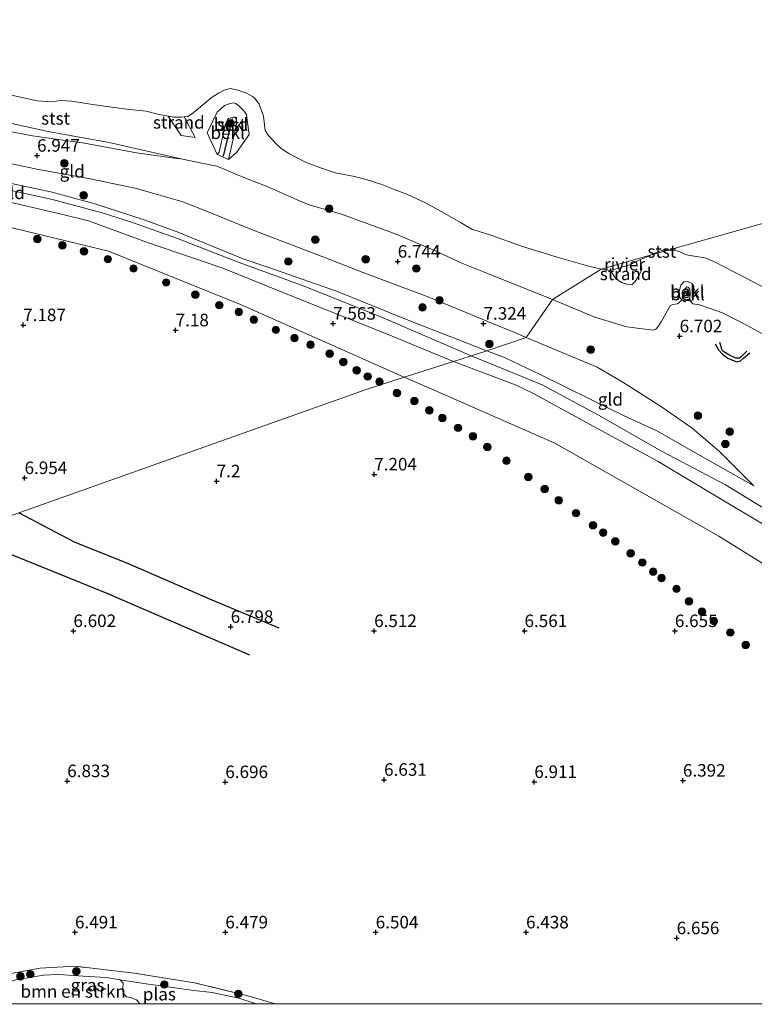
# Model space of a CAD drawing. Units: metres. Extents: x 209992 to 212295, y 456248 to 462299.
# Drawn here: x 210825 to 210972, y 456250 to 456446 of the extents above; entities that cross this region are included whole.
import ezdxf
from ezdxf.enums import TextEntityAlignment as Align

# ---------------------------------------------------------------- set-up
doc = ezdxf.new("R2010")
doc.units = ezdxf.units.M
doc.linetypes.add('IE-TERREINAFSCHEIDING', pattern=[10, 8, -2])
doc.linetypes.add('VW-6060_STREEP', pattern=[1.2, 0.6, -0.6])
doc.layers.get('0').update_dxf_attribs({"lineweight": 25})
for name, color, linetype, lineweight in [('B-ME-GR-BOMENSTRUIKEN-GV-B6', 93, 'Continuous', 18), ('B-ME-GR-BOOM-S-B1', 93, 'Continuous', 18), ('B-ME-GW-KRUINLIJN-L-B1', 93, 'Continuous', 18), ('B-ME-GW-TEENLIJN-L-B1', 93, 'Continuous', 18), ('B-ME-IE-GRASLAND-GV-B6', 93, 'Continuous', 18), ('B-ME-IE-GRONDWERKLIJN-GROND_INGERICHT-GV-B6', 253, 'Continuous', 18), ('B-ME-IE-GRONDWERKLIJN-GROND_NIETINGERICHT-GV-B6', 253, 'Continuous', 18), ('B-ME-IE-HULPGEOMETRIE-L-B1', 53, 'Continuous', 18), ('B-ME-IE-TERREINAFSCHEIDING-RASTERHEKWERK-L-B1', 8, 'IE-TERREINAFSCHEIDING', 18), ('B-ME-OB-BEKLEDING-GV-B6', 253, 'Continuous', 18), ('B-ME-OB-WATERLIJN-L-B1', 133, 'OB-WATERLIJN', 18), ('B-ME-OG-WATER-GV-B6', 153, 'Continuous', 18), ('B-ME-VW-MARKERING-BEBAKENING-S-B1', 255, 'VW-6060_STREEP', 18)]:
    doc.layers.add(name, color=color, linetype=linetype, lineweight=lineweight)
for name, color, linetype in [('B-ME-GW-GRONDWERKLIJN-L-B1', 10, 'Continuous'), ('B-ME-GW-HOOGTEPUNT-S-B1', 10, 'Continuous'), ('B-ME-OG-BREUK-L-B1', 10, 'Continuous'), ('B-ME-VV-KRIBBEN-L-B1', 10, 'Continuous')]:
    doc.layers.add(name, color=color, linetype=linetype)
doc.styles.add('NLCS-ISO', font='NLCS-ISO.TTF')
doc.linetypes.add('OB-WATERLIJN', pattern='A,10,[32,NLCS.SHX,S=2,R=0,X=0,Y=0],-12', length=22)

# ---------------------------------------------------------------- blocks, each defined once
blk = doc.blocks.new('hoogtepunt')
for p, q in [((-0.5, 0), (0.5, 0)), ((0, 0.5), (0, -0.5))]:
    blk.add_line(p, q)
blk = doc.blocks.new('boom')
h = blk.add_hatch(color=256)
edge = h.paths.add_edge_path()
edge.add_arc((0, 0), 0.75, 0, 360)
blk.add_circle((0, 0), 0.75)
blk = doc.blocks.new('dtb')
blk.add_circle((0, 0), 0.75)

msp = doc.modelspace()

# ---------------------------------------------------------------- linework, layer by layer
at = {"layer": 'B-ME-GR-BOMENSTRUIKEN-GV-B6'}
msp.add_polyline3d([(210849.183, 456250, 5.415), (210811.5005, 456250, 5.415), (210811.932, 456250.0703, 5.415), (210814.8508, 456250.3536, 5.415), (210816.3555, 456250.9102, 5.415), (210818.1108, 456252.0344, 5.415), (210821.0255, 456253.7007, 5.415), (210824.5367, 456254.7949, 5.415), (210830.0075, 456255.7079, 5.415), (210833.0347, 456255.894, 5.415), (210837.9191, 456255.5646, 5.415), (210842.5543, 456255.2505, 5.415), (210845.3159, 456254.8127, 5.415), (210845.8924, 456254.1488, 5.415), (210845.8592, 456253.1749, 5.415), (210845.8547, 456252.7573, 5.415), (210845.8813, 456252.3916, 5.415), (210846.1255, 456251.9572, 5.415), (210846.5542, 456251.4006, 5.415), (210847.37, 456251.2724, 5.415), (210848.5652, 456250.8367, 5.415), (210849.0875, 456250.212, 5.415), (210849.183, 456250, 5.415)], dxfattribs=at)
at = {"layer": 'B-ME-GW-GRONDWERKLIJN-L-B1'}
for points in [[(210964.0363, 456381.7287, 6.8906), (210964.7211, 456380.5019, 6.953), (210965.5071, 456379.6481, 6.953), (210966.5649, 456378.8143, 6.953), (210968.3133, 456378.1359, 6.953), (210969.0766, 456378.2999, 6.9738), (210969.6993, 456378.8277, 6.9738), (210970.9304, 456379.9075, 6.9114)], [(210877.0484, 456324.9889, 6.9204), (210863.6887, 456330.5737, 6.8052), (210846.9891, 456337.8137, 6.8436), (210836.2185, 456342.165, 6.9204), (210825.0749, 456347.9961, 6.8414)]]:
    msp.add_polyline3d(points, dxfattribs=at)
at = {"layer": 'B-ME-GW-KRUINLIJN-L-B1'}
for points in [[(210918.4592, 456380.3172, 8.0068), (210903.4469, 456386.1304, 7.9007), (210888.4965, 456392.2344, 7.8215), (210874.8014, 456397.0266, 7.7423), (210869.8394, 456398.6833, 7.9007), (210856.7018, 456404.0751, 7.8743), (210849.9275, 456406.5265, 7.9535), (210840.2735, 456409.6201, 7.9799), (210831.7308, 456411.9737, 7.9271), (210823.6348, 456413.7006, 8.0063), (210815.9769, 456415.3074, 7.9271), (210803.1041, 456418.5866, 7.9799), (210792.6162, 456421.0432, 7.8743), (210781.7441, 456423.6205, 7.8215), (210772.7184, 456425.4352, 7.9271), (210767.275, 456426.3031, 7.8215), (210762.2729, 456426.4753, 7.9007), (210754.503, 456426.3465, 7.8743), (210748.421, 456425.7913, 7.9007), (210737.0424, 456424.5318, 7.9487), (210736.2891, 456424.4339, 7.9342)], [(210866.9399, 456418.5067, 6.2254), (210868.6026, 456425.7638, 5.7208), (210868.4907, 456426.6025, 5.7024), (210868.2121, 456426.9203, 5.7024), (210867.8559, 456426.9657, 5.7024), (210866.964, 456426.6508, 5.7024), (210866.7624, 456426.3837, 5.7024), (210866.2796, 456425.4079, 5.7392), (210865.066, 456419.9371, 5.9968), (210864.6993, 456419.4816, 6.034)], [(210915.3308, 456379.3161, 8.074), (210897.807, 456386.895, 8.012), (210882.062, 456393.191, 7.8736), (210869.04, 456397.949, 8.0061), (210856.775, 456402.715, 7.9474), (210847.577, 456405.978, 8.1001), (210841.713, 456407.85, 8.0591), (210831.82, 456410.476, 8.057), (210815.086, 456414.167, 8.1158), (210801.638, 456416.505, 8.0429), (210788.056, 456419.421, 8.0368), (210773.572, 456422.896, 8.0221), (210763.286, 456424.393, 8.0671), (210753.623, 456424.345, 8.041), (210741.694, 456423.726, 8.1278), (210736.7198, 456422.807, 8.1913)], [(210931.6087, 456390.5266, 6.419), (210931.2205, 456390.6873, 6.412), (210919.7979, 456395.2883, 6.3032), (210913.4927, 456397.8248, 6.3792), (210908.0587, 456400.315, 6.2728), (210900.4125, 456403.5745, 6.288), (210889.4664, 456407.553, 6.2544), (210883.0364, 456409.4549, 6.2912), (210880.6444, 456410.4624, 6.328), (210874.6201, 456413.1127, 6.4016), (210869.9705, 456414.9106, 6.4016), (210866.077, 456416.5613, 6.5696), (210864.6403, 456417.143, 6.5696), (210861.9199, 456417.6977, 6.5216), (210857.4197, 456418.6302, 6.1915), (210856.6248, 456418.686, 6.1992), (210848.5539, 456419.7831, 6.4016), (210838.2118, 456421.7662, 6.4752), (210827.8379, 456423.2066, 6.4936), (210815.9958, 456425.4583, 6.4384)], [(210911.821, 456378.193, 7.9489), (210898.4662, 456383.698, 7.8832), (210880.7974, 456390.7497, 7.86), (210865.7853, 456396.8243, 7.9064), (210850.8064, 456401.9538, 7.9296), (210839.0144, 456406.2224, 7.9064), (210833.8854, 456407.5319, 7.976), (210823.0229, 456410.0164, 8.0224), (210809.4704, 456413.215, 8.0688), (210795.6212, 456416.1438, 7.9992), (210787.1985, 456418.0838, 7.9752), (210779.3438, 456419.8929, 7.9528), (210766.714, 456422.0722, 7.976), (210762.4813, 456422.5504, 8.0224), (210755.3391, 456422.8377, 7.9064), (210745.9693, 456422.2029, 7.976), (210742.8699, 456421.7301, 7.9992), (210737.4603, 456420.0268, 7.9415)], [(210931.6087, 456390.5266, 6.419), (210940.0489, 456387.0319, 6.57), (210946.3911, 456385.0921, 6.49), (210949.5086, 456384.698, 6.4057), (210951.5692, 456384.4375, 6.35), (210952.1896, 456384.6359, 6.35), (210952.653, 456385.1324, 6.31), (210953.3373, 456386.2425, 6.29), (210955.0253, 456389.273, 6.05), (210955.5039, 456389.5248, 6.07), (210956.5013, 456389.7148, 6.13), (210957.3975, 456390.4166, 6.1622), (210957.7882, 456391.3107, 6.1982), (210958.1056, 456392.7602, 5.899), (210958.3573, 456393.0785, 5.899), (210958.6536, 456393.0053, 5.8854), (210959.0051, 456392.6119, 5.967), (210959.0662, 456391.7895, 6.0894), (210958.9521, 456390.8315, 6.0894), (210959.034, 456390.2853, 6.1366), (210959.6039, 456389.664, 6.0919), (210960.9031, 456389.4753, 6.07), (210963.0317, 456388.7486, 6.03), (210965.5269, 456387.9021, 6.09), (210970.5793, 456385.3274, 6.17), (210979.3565, 456380.4227, 6.11)], [(211109.6223, 456250, 7.7102), (211107.462, 456253.744, 7.7959), (211102.575, 456259.786, 7.6054), (211095.49, 456266.828, 7.5344), (211086.174, 456275.68, 7.6012), (211070.695, 456289.92, 7.6252), (211065.012, 456295.557, 7.753), (211062.666, 456298.776, 7.8792), (211057.644, 456302.475, 8.059), (211046.046, 456309.213, 8.1109), (211030.658, 456316.595, 7.941), (211013.714, 456325.873, 7.896), (210998.059, 456334.652, 7.8659), (210981.126, 456344.375, 7.798), (210966.123, 456353.562, 7.8529), (210953.483, 456360.232, 7.8723), (210940.728, 456367.462, 7.8784), (210929.537, 456373.541, 7.9783), (210918.473, 456378.018, 8.068), (210915.3308, 456379.3161, 8.074)], [(210918.4592, 456380.3172, 8.0068), (210922.1126, 456378.9024, 8.0327), (210929.1382, 456375.6037, 7.9735), (210939.3312, 456370.538, 7.9471), (210945.8815, 456367.3245, 7.8895), (210952.3796, 456364.3426, 7.8319), (210959.5391, 456360.2751, 7.8319), (210971.7717, 456353.3721, 7.7743)], [(210987.3572, 456337.5303, 7.5326), (210965.454, 456350.5842, 7.651), (210952.69, 456358.2386, 7.7398), (210936.7351, 456366.8657, 7.9174), (210927.6694, 456371.8535, 7.9766), (210924.3045, 456373.4277, 8.0358), (210911.821, 456378.193, 7.9489)]]:
    msp.add_polyline3d(points, dxfattribs=at)
at = {"layer": 'B-ME-GW-TEENLIJN-L-B1'}
msp.add_line((210866.9399, 456418.5067, 6.2254), (210864.6993, 456419.4816, 6.034), dxfattribs=at)
for points in [[(210926.3219, 456383.0021, 7.3434), (210924.3157, 456383.8464, 7.3303), (210906.5544, 456391.1572, 7.2247), (210894.9736, 456395.4933, 7.2143), (210885.4268, 456399.1808, 7.2143), (210871.8295, 456404.3532, 7.2999), (210863.2164, 456407.9417, 7.2999), (210857.7945, 456410.0274, 7.1943), (210848.5963, 456412.717, 7.1679), (210839.3609, 456414.6146, 7.2471), (210829.0443, 456416.5062, 7.2207), (210816.1958, 456419.19, 7.3791), (210798.5643, 456423.0573, 7.2999), (210775.9714, 456427.736, 7.2735), (210770.988, 456428.5517, 7.2735), (210765.9244, 456428.8895, 7.2207), (210754.1036, 456428.8518, 7.2735), (210748.1959, 456429.0561, 7.1679), (210738.447, 456429.226, 6.947)], [(210901.999, 456375.049, 7.164), (210869.3491, 456389.5456, 7.2088), (210842.9921, 456400.1859, 7.1416), (210819.8696, 456405.7942, 7.2312), (210793.7892, 456413.1301, 7.3656), (210774.3385, 456417.6814, 7.4328), (210765.5489, 456419.3985, 7.4328), (210760.522, 456419.6802, 7.4328), (210739.175, 456416.93, 7.476)], [(210971.7717, 456353.3721, 7.7743), (210964.8052, 456360.2936, 7.7263), (210959.451, 456364.8937, 7.5415), (210953.3365, 456369.1399, 7.5679), (210945.5933, 456374.0383, 7.4623), (210940.4658, 456377.0497, 7.4359), (210926.3219, 456383.0021, 7.3434)], [(211042.4019, 456298.6298, 6.6886), (211028.2698, 456305.8217, 6.5926), (211007.1799, 456316.5765, 6.6566), (210990.603, 456327.1098, 6.7206), (210977.4603, 456335.4383, 6.7526), (210964.7668, 456343.3387, 6.8486), (210944.9407, 456354.5364, 7.0086), (210932.0536, 456361.9072, 7.0086), (210907.9848, 456372.4316, 7.133), (210901.999, 456375.049, 7.164)]]:
    msp.add_polyline3d(points, dxfattribs=at)
at = {"layer": 'B-ME-IE-GRASLAND-GV-B6'}
for points in [[(210818.9562, 456426.64, 5.8252), (210831.2715, 456424.0331, 6.0592), (210843.1137, 456421.864, 6.1957), (210857.4197, 456418.6302, 6.1915), (210856.6248, 456418.686, 6.1992), (210848.5539, 456419.7831, 6.4016), (210838.2118, 456421.7662, 6.4752), (210827.8379, 456423.2066, 6.4936), (210815.9958, 456425.4583, 6.4384)], [(210823.9028, 456256.1109, 5.9964), (210829.2835, 456257.1114, 6.0476), (210836.3106, 456257.5138, 6.0988), (210848.147, 456256.159, 6.2012), (210860.1642, 456254.2376, 6.0732), (210870.7998, 456251.604, 6.0476), (210876.2705, 456250, 6.068)], [(210876.2705, 456250, 6.068), (210872.467, 456250, 5.415), (210869.0139, 456251.1578, 5.415), (210863.6707, 456252.3066, 5.415), (210860.0496, 456252.6896, 5.415), (210850.0272, 456254.0657, 5.415), (210845.3159, 456254.8127, 5.415), (210842.5543, 456255.2505, 5.415), (210837.9191, 456255.5646, 5.415), (210833.0347, 456255.894, 5.415), (210830.0075, 456255.7079, 5.415), (210824.5367, 456254.7949, 5.415)]]:
    msp.add_polyline3d(points, dxfattribs=at)
at = {"layer": 'B-ME-IE-GRONDWERKLIJN-GROND_INGERICHT-GV-B6'}
for points in [[(210815.9958, 456425.4583, 6.4384), (210827.8379, 456423.2066, 6.4936), (210838.2118, 456421.7662, 6.4752), (210848.5539, 456419.7831, 6.4016), (210856.6248, 456418.686, 6.1992), (210857.4197, 456418.6302, 6.1915), (210861.9199, 456417.6977, 6.5216), (210864.6403, 456417.143, 6.5696), (210866.077, 456416.5613, 6.5696), (210869.9705, 456414.9106, 6.4016), (210874.6201, 456413.1127, 6.4016), (210880.6444, 456410.4624, 6.328), (210883.0364, 456409.4549, 6.2912), (210889.4664, 456407.553, 6.2544), (210900.4125, 456403.5745, 6.288), (210908.0587, 456400.315, 6.2728), (210913.4927, 456397.8248, 6.3792), (210919.7979, 456395.2883, 6.3032), (210931.2205, 456390.6873, 6.412), (210931.6087, 456390.5266, 6.419), (210926.3219, 456383.0021, 7.3434), (210924.3157, 456383.8464, 7.3303), (210906.5544, 456391.1572, 7.2247), (210894.9736, 456395.4933, 7.2143), (210885.4268, 456399.1808, 7.2143), (210871.8295, 456404.3532, 7.2999), (210863.2164, 456407.9417, 7.2999), (210857.7945, 456410.0274, 7.1943), (210848.5963, 456412.717, 7.1679), (210839.3609, 456414.6146, 7.2471), (210829.0443, 456416.5062, 7.2207), (210816.1958, 456419.19, 7.3791)], [(210739.175, 456416.93, 7.476), (210760.522, 456419.6802, 7.4328), (210765.5489, 456419.3985, 7.4328), (210774.3385, 456417.6814, 7.4328), (210793.7892, 456413.1301, 7.3656), (210819.8696, 456405.7942, 7.2312), (210842.9921, 456400.1859, 7.1416), (210869.3491, 456389.5456, 7.2088), (210901.999, 456375.049, 7.164), (210894.4095, 456372.6217, 7.0511), (210847.7649, 456356.0549, 7.0053), (210801.1202, 456339.4881, 6.5341), (210758.163, 456324.231, 6.296), (210764.499, 456354.986, 6.073), (210747.8128, 456401.5759, 7.1712), (210743.1757, 456414.5233, 7.4764), (210739.175, 456416.93, 7.476)], [(210816.1958, 456419.19, 7.3791), (210829.0443, 456416.5062, 7.2207), (210839.3609, 456414.6146, 7.2471), (210848.5963, 456412.717, 7.1679), (210857.7945, 456410.0274, 7.1943), (210863.2164, 456407.9417, 7.2999), (210871.8295, 456404.3532, 7.2999), (210885.4268, 456399.1808, 7.2143), (210894.9736, 456395.4933, 7.2143), (210906.5544, 456391.1572, 7.2247), (210924.3157, 456383.8464, 7.3303), (210926.3219, 456383.0021, 7.3434), (210918.4592, 456380.3172, 8.0068)], [(210823.6348, 456413.7006, 8.0063), (210831.7308, 456411.9737, 7.9271), (210840.2735, 456409.6201, 7.9799), (210849.9275, 456406.5265, 7.9535), (210856.7018, 456404.0751, 7.8743), (210869.8394, 456398.6833, 7.9007), (210874.8014, 456397.0266, 7.7423), (210888.4965, 456392.2344, 7.8215), (210903.4469, 456386.1304, 7.9007), (210918.4592, 456380.3172, 8.0068)], [(210918.4592, 456380.3172, 8.0068), (210903.4469, 456386.1304, 7.9007), (210888.4965, 456392.2344, 7.8215), (210874.8014, 456397.0266, 7.7423), (210869.8394, 456398.6833, 7.9007), (210856.7018, 456404.0751, 7.8743), (210849.9275, 456406.5265, 7.9535), (210840.2735, 456409.6201, 7.9799), (210831.7308, 456411.9737, 7.9271), (210823.6348, 456413.7006, 8.0063)], [(210823.0229, 456410.0164, 8.0224), (210833.8854, 456407.5319, 7.976), (210839.0144, 456406.2224, 7.9064), (210850.8064, 456401.9538, 7.9296), (210865.7853, 456396.8243, 7.9064), (210880.7974, 456390.7497, 7.86), (210898.4662, 456383.698, 7.8832), (210911.821, 456378.193, 7.9489), (210903.2661, 456375.4546, 7.2017), (210901.999, 456375.049, 7.164), (210869.3491, 456389.5456, 7.2088), (210842.9921, 456400.1859, 7.1416), (210819.8696, 456405.7942, 7.2312)], [(210918.4592, 456380.3172, 8.0068), (210911.821, 456378.193, 7.9489), (210898.4662, 456383.698, 7.8832), (210880.7974, 456390.7497, 7.86), (210865.7853, 456396.8243, 7.9064), (210850.8064, 456401.9538, 7.9296), (210839.0144, 456406.2224, 7.9064), (210833.8854, 456407.5319, 7.976), (210823.0229, 456410.0164, 8.0224)], [(210987.3572, 456337.5303, 7.5326), (210965.454, 456350.5842, 7.651), (210952.69, 456358.2386, 7.7398), (210936.7351, 456366.8657, 7.9174), (210927.6694, 456371.8535, 7.9766), (210924.3045, 456373.4277, 8.0358), (210911.821, 456378.193, 7.9489), (210918.4592, 456380.3172, 8.0068), (210922.1126, 456378.9024, 8.0327), (210929.1382, 456375.6037, 7.9735), (210939.3312, 456370.538, 7.9471), (210945.8815, 456367.3245, 7.8895), (210952.3796, 456364.3426, 7.8319), (210959.5391, 456360.2751, 7.8319), (210971.7717, 456353.3721, 7.7743), (210964.8052, 456360.2936, 7.7263), (210959.451, 456364.8937, 7.5415), (210953.3365, 456369.1399, 7.5679), (210945.5933, 456374.0383, 7.4623), (210940.4658, 456377.0497, 7.4359), (210926.3219, 456383.0021, 7.3434), (210931.6087, 456390.5266, 6.419), (210940.0489, 456387.0319, 6.57), (210946.3911, 456385.0921, 6.49), (210949.5086, 456384.698, 6.4057), (210951.5692, 456384.4375, 6.35), (210952.1896, 456384.6359, 6.35), (210952.653, 456385.1324, 6.31), (210953.3373, 456386.2425, 6.29), (210955.0253, 456389.273, 6.05), (210955.5039, 456389.5248, 6.07), (210956.5013, 456389.7148, 6.13), (210957.3975, 456390.4166, 6.1622), (210959.034, 456390.2853, 6.1366), (210959.6039, 456389.664, 6.0919), (210960.9031, 456389.4753, 6.07), (210963.0317, 456388.7486, 6.03), (210965.5269, 456387.9021, 6.09), (210970.5793, 456385.3274, 6.17), (210979.3565, 456380.4227, 6.11)], [(210918.4592, 456380.3172, 8.0068), (210926.3219, 456383.0021, 7.3434), (210940.4658, 456377.0497, 7.4359), (210945.5933, 456374.0383, 7.4623), (210953.3365, 456369.1399, 7.5679), (210959.451, 456364.8937, 7.5415), (210964.8052, 456360.2936, 7.7263), (210971.7717, 456353.3721, 7.7743), (210959.5391, 456360.2751, 7.8319), (210952.3796, 456364.3426, 7.8319), (210945.8815, 456367.3245, 7.8895), (210939.3312, 456370.538, 7.9471), (210929.1382, 456375.6037, 7.9735), (210922.1126, 456378.9024, 8.0327), (210918.4592, 456380.3172, 8.0068)], [(210977.4603, 456335.4383, 6.7526), (210964.7668, 456343.3387, 6.8486), (210944.9407, 456354.5364, 7.0086), (210932.0536, 456361.9072, 7.0086), (210907.9848, 456372.4316, 7.133), (210901.999, 456375.049, 7.164), (210903.2661, 456375.4546, 7.2017), (210911.821, 456378.193, 7.9489), (210924.3045, 456373.4277, 8.0358), (210927.6694, 456371.8535, 7.9766), (210936.7351, 456366.8657, 7.9174), (210952.69, 456358.2386, 7.7398), (210965.454, 456350.5842, 7.651), (210987.3572, 456337.5303, 7.5326)], [(210801.1202, 456339.4881, 6.5341), (210847.7649, 456356.0549, 7.0053), (210894.4095, 456372.6217, 7.0511), (210901.999, 456375.049, 7.164), (210907.9848, 456372.4316, 7.133), (210932.0536, 456361.9072, 7.0086), (210944.9407, 456354.5364, 7.0086), (210964.7668, 456343.3387, 6.8486), (210977.4603, 456335.4383, 6.7526)], [(211111.7592, 456250, 7.7353), (210876.2705, 456250, 6.068), (210870.7998, 456251.604, 6.0476), (210860.1642, 456254.2376, 6.0732), (210848.147, 456256.159, 6.2012), (210836.3106, 456257.5138, 6.0988), (210829.2835, 456257.1114, 6.0476), (210823.9028, 456256.1109, 5.9964)]]:
    msp.add_polyline3d(points, dxfattribs=at)
at = {"layer": 'B-ME-IE-GRONDWERKLIJN-GROND_NIETINGERICHT-GV-B6'}
for points in [[(210854.9208, 456427.1284, 4.1286), (210855.9618, 456426.9439, 4.1286), (210857.4069, 456426.9348, 4.1286), (210858.1109, 456426.9996, 4.1286), (210860.3114, 456422.8922, 4.9046), (210857.5143, 456423.2659, 4.8746), (210854.9208, 456427.1284, 4.1286)], [(210943.124, 456396.3453, 4.2774), (210943.1336, 456396.3442, 4.1286), (210944.5701, 456396.7691, 4.1286), (210946.9977, 456397.4887, 4.1286), (210949.1043, 456398.5575, 4.1286), (210949.3789, 456396.488, 4.4502), (210948.8857, 456395.4096, 4.623), (210948.0965, 456394.1442, 4.731), (210947.4562, 456393.5128, 4.731), (210946.8351, 456393.4676, 4.7094), (210945.3187, 456393.9451, 4.6446), (210944.2022, 456394.7614, 4.5798), (210943.124, 456396.3453, 4.2774)]]:
    msp.add_polyline3d(points, dxfattribs=at)
at = {"layer": 'B-ME-IE-HULPGEOMETRIE-L-B1'}
msp.add_polyline3d([(210758.163, 456324.231, 6.296), (210801.1202, 456339.4881, 6.5341), (210847.7649, 456356.0549, 7.0053), (210894.4095, 456372.6217, 7.0511), (210901.999, 456375.049, 7.164), (210903.2661, 456375.4546, 7.2017), (210911.821, 456378.193, 7.9489), (210918.4592, 456380.3172, 8.0068), (210926.3219, 456383.0021, 7.3434), (210931.6087, 456390.5266, 6.419), (210941.2851, 456396.6084, 4.1286), (210951.3266, 456399.4453, 4.1286), (210954.6778, 456400.3921, 4.1286), (211065.7171, 456431.7628, 4.1286), (211072.097, 456436.283, 6.326), (211093.786, 456444.87, 6.882)], dxfattribs=at)
at = {"layer": 'B-ME-IE-TERREINAFSCHEIDING-RASTERHEKWERK-L-B1'}
msp.add_polyline3d([(210876.2705, 456250, 6.068), (210870.7998, 456251.604, 6.0476), (210860.1642, 456254.2376, 6.0732), (210848.147, 456256.159, 6.2012), (210836.3106, 456257.5138, 6.0988), (210829.2835, 456257.1114, 6.0476), (210823.9028, 456256.1109, 5.9964), (210821.3433, 456255.4302, 5.9964), (210817.4763, 456253.7146, 6.1756), (210814.2433, 456252.3813, 6.15), (210807.4641, 456251.0483, 6.15), (210801.3824, 456250, 6.2466)], dxfattribs=at)
at = {"layer": 'B-ME-OB-BEKLEDING-GV-B6'}
for points in [[(210822.4747, 456431.5919, 4.1286), (210828.7558, 456430.1681, 4.1286), (210831.8221, 456430.0176, 4.1286), (210833.2963, 456430.248, 4.1286), (210835.6553, 456430.1552, 4.1286), (210839.7802, 456429.4355, 4.1286), (210846.5968, 456428.501, 4.1286), (210850.4899, 456428.1227, 4.1286), (210853.1139, 456427.4485, 4.1286), (210854.9208, 456427.1284, 4.1286), (210857.5143, 456423.2659, 4.8746), (210860.3114, 456422.8922, 4.9046), (210858.1109, 456426.9996, 4.1286), (210858.8237, 456427.0652, 4.1286), (210859.5303, 456427.563, 4.1286), (210860.9399, 456428.6882, 4.1286), (210863.4646, 456430.8067, 4.1286), (210864.9215, 456431.7182, 4.1286), (210866.0968, 456432.3371, 4.1286), (210867.3262, 456432.6612, 4.1286), (210868.785, 456432.3263, 4.1286), (210870.5362, 456431.6946, 4.1286), (210871.7507, 456431.0863, 4.1286), (210872.0938, 456430.7771, 4.1286), (210873.0684, 456429.538, 4.1286), (210873.9274, 456427.1316, 4.1286), (210874.2455, 456424.2962, 4.1286), (210874.8595, 456423.3455, 4.1286), (210876.5322, 456421.5535, 4.1286), (210877.4096, 456420.6807, 4.1286), (210878.9645, 456419.6819, 4.1286), (210882.2813, 456417.9292, 4.1286), (210885.4807, 456416.7323, 4.1286), (210888.2747, 456415.8435, 4.1286), (210892.0565, 456415.0775, 4.1286), (210894.3689, 456414.5123, 4.1286), (210897.5474, 456413.5142, 4.1286), (210900.2117, 456412.4275, 4.1286), (210902.6413, 456411.5318, 4.1286), (210906.3435, 456409.7993, 4.1286), (210909.9891, 456407.8018, 4.1286), (210913.2113, 456405.8881, 4.1286), (210915.4949, 456404.6053, 4.1286), (210919.4484, 456403.3476, 4.1286), (210925.3829, 456401.2203, 4.1286), (210932.4788, 456398.9979, 4.1286), (210939.0553, 456397.1548, 4.1286), (210941.08, 456396.6461, 4.1286), (210941.2851, 456396.6084, 4.1286), (210931.6087, 456390.5266, 6.419), (210931.2205, 456390.6873, 6.412), (210919.7979, 456395.2883, 6.3032), (210913.4927, 456397.8248, 6.3792), (210908.0587, 456400.315, 6.2728), (210900.4125, 456403.5745, 6.288), (210889.4664, 456407.553, 6.2544), (210883.0364, 456409.4549, 6.2912), (210880.6444, 456410.4624, 6.328), (210874.6201, 456413.1127, 6.4016), (210869.9705, 456414.9106, 6.4016), (210866.077, 456416.5613, 6.5696), (210864.6403, 456417.143, 6.5696), (210861.9199, 456417.6977, 6.5216), (210857.4197, 456418.6302, 6.1915), (210843.1137, 456421.864, 6.1957), (210831.2715, 456424.0331, 6.0592), (210818.9562, 456426.64, 5.8252)], [(210864.6993, 456419.4816, 6.034), (210862.6922, 456423.8013, 5.3438), (210864.6884, 456427.9562, 5.1414), (210866.1253, 456429.2581, 5.0358), (210867.0684, 456429.6115, 5.0358), (210867.8634, 456429.777, 5.0358), (210868.4075, 456429.679, 5.0358), (210869.1174, 456429.0909, 5.0358), (210869.9913, 456428.1777, 5.0094), (210870.5157, 456427.4959, 5.0094), (210870.6399, 456426.3122, 5.0094), (210871.0883, 456423.479, 5.0886), (210868.525, 456419.8892, 5.748), (210866.9399, 456418.5067, 6.2254), (210868.6026, 456425.7638, 5.7208), (210868.4907, 456426.6025, 5.7024), (210868.2121, 456426.9203, 5.7024), (210867.8559, 456426.9657, 5.7024), (210866.964, 456426.6508, 5.7024), (210866.7624, 456426.3837, 5.7024), (210866.2796, 456425.4079, 5.7392), (210865.066, 456419.9371, 5.9968), (210864.6993, 456419.4816, 6.034)], [(210864.6993, 456419.4816, 6.034), (210866.9399, 456418.5067, 6.2254), (210868.525, 456419.8892, 5.748), (210871.0883, 456423.479, 5.0886), (210870.6399, 456426.3122, 5.0094), (210870.5157, 456427.4959, 5.0094), (210869.9913, 456428.1777, 5.0094), (210869.1174, 456429.0909, 5.0358), (210868.4075, 456429.679, 5.0358), (210867.8634, 456429.777, 5.0358), (210867.0684, 456429.6115, 5.0358), (210866.1253, 456429.2581, 5.0358), (210864.6884, 456427.9562, 5.1414), (210862.6922, 456423.8013, 5.3438), (210864.6993, 456419.4816, 6.034)], [(210864.6993, 456419.4816, 6.034), (210865.066, 456419.9371, 5.9968), (210866.2796, 456425.4079, 5.7392), (210866.7624, 456426.3837, 5.7024), (210866.964, 456426.6508, 5.7024), (210867.8559, 456426.9657, 5.7024), (210868.2121, 456426.9203, 5.7024), (210868.4907, 456426.6025, 5.7024), (210868.6026, 456425.7638, 5.7208), (210866.9399, 456418.5067, 6.2254), (210864.6993, 456419.4816, 6.034)], [(210979.3565, 456380.4227, 6.11), (210970.5793, 456385.3274, 6.17), (210965.5269, 456387.9021, 6.09), (210963.0317, 456388.7486, 6.03), (210960.9031, 456389.4753, 6.07), (210959.6039, 456389.664, 6.0919), (210959.034, 456390.2853, 6.1366), (210959.5139, 456390.4716, 5.875), (210959.8654, 456392.3313, 5.7342), (210959.7732, 456393.2311, 5.611), (210959.533, 456393.7256, 5.5582), (210958.421, 456394.1453, 5.5054), (210957.7701, 456394.0717, 5.5054), (210957.1726, 456393.4212, 5.523), (210956.76, 456391.8512, 5.8222), (210956.9672, 456390.9489, 5.8574), (210957.3975, 456390.4166, 6.1622), (210956.5013, 456389.7148, 6.13), (210955.5039, 456389.5248, 6.07), (210955.0253, 456389.273, 6.05), (210953.3373, 456386.2425, 6.29), (210952.653, 456385.1324, 6.31), (210952.1896, 456384.6359, 6.35), (210951.5692, 456384.4375, 6.35), (210949.5086, 456384.698, 6.4057), (210946.3911, 456385.0921, 6.49), (210940.0489, 456387.0319, 6.57), (210931.6087, 456390.5266, 6.419), (210941.2851, 456396.6084, 4.1286), (210941.4368, 456396.5805, 4.1286), (210942.1184, 456396.4553, 4.1286), (210943.124, 456396.3453, 4.2774), (210944.2022, 456394.7614, 4.5798), (210945.3187, 456393.9451, 4.6446), (210946.8351, 456393.4676, 4.7094), (210947.4562, 456393.5128, 4.731), (210948.0965, 456394.1442, 4.731), (210948.8857, 456395.4096, 4.623), (210949.3789, 456396.488, 4.4502), (210949.1043, 456398.5575, 4.1286), (210951.0825, 456399.3478, 4.1286), (210951.3266, 456399.4453, 4.1286), (210954.6778, 456400.3921, 4.1286)], [(210954.6778, 456400.3921, 4.1286), (210951.3266, 456399.4453, 4.1286), (210952.5409, 456400.0697, 4.1286), (210953.745, 456400.4198, 4.1286), (210954.6778, 456400.3921, 4.1286)], [(210954.6778, 456400.3921, 4.1286), (210954.8655, 456400.3866, 4.1286), (210955.4224, 456400.37, 4.1286), (210956.6924, 456400.1685, 4.1286), (210958.2576, 456399.443, 4.1286), (210960.2234, 456399.1237, 4.1286), (210962.011, 456398.8826, 4.1286), (210964.1527, 456397.915, 4.1286), (210974.9482, 456392.3571, 4.1286)], [(210959.034, 456390.2853, 6.1366), (210958.9521, 456390.8315, 6.0894), (210959.0662, 456391.7895, 6.0894), (210959.0051, 456392.6119, 5.967), (210958.6536, 456393.0053, 5.8854), (210958.3573, 456393.0785, 5.899), (210958.1056, 456392.7602, 5.899), (210957.7882, 456391.3107, 6.1982), (210957.3975, 456390.4166, 6.1622), (210956.9672, 456390.9489, 5.8574), (210956.76, 456391.8512, 5.8222), (210957.1726, 456393.4212, 5.523), (210957.7701, 456394.0717, 5.5054), (210958.421, 456394.1453, 5.5054), (210959.533, 456393.7256, 5.5582), (210959.7732, 456393.2311, 5.611), (210959.8654, 456392.3313, 5.7342), (210959.5139, 456390.4716, 5.875), (210959.034, 456390.2853, 6.1366)], [(210959.034, 456390.2853, 6.1366), (210957.3975, 456390.4166, 6.1622), (210957.7882, 456391.3107, 6.1982), (210958.1056, 456392.7602, 5.899), (210958.3573, 456393.0785, 5.899), (210958.6536, 456393.0053, 5.8854), (210959.0051, 456392.6119, 5.967), (210959.0662, 456391.7895, 6.0894), (210958.9521, 456390.8315, 6.0894), (210959.034, 456390.2853, 6.1366)]]:
    msp.add_polyline3d(points, dxfattribs=at)
at = {"layer": 'B-ME-OB-WATERLIJN-L-B1'}
for points in [[(210822.4747, 456431.5919, 4.1286), (210828.7558, 456430.1681, 4.1286), (210831.8221, 456430.0176, 4.1286), (210833.2963, 456430.248, 4.1286), (210835.6553, 456430.1552, 4.1286), (210839.7802, 456429.4355, 4.1286), (210846.5968, 456428.501, 4.1286), (210850.4899, 456428.1227, 4.1286), (210853.1139, 456427.4485, 4.1286), (210854.9208, 456427.1284, 4.1286), (210855.9618, 456426.9439, 4.1286), (210857.4069, 456426.9348, 4.1286), (210858.1109, 456426.9996, 4.1286), (210858.8237, 456427.0652, 4.1286), (210859.5303, 456427.563, 4.1286), (210860.9399, 456428.6882, 4.1286), (210863.4646, 456430.8067, 4.1286), (210864.9215, 456431.7182, 4.1286), (210866.0968, 456432.3371, 4.1286), (210867.3262, 456432.6612, 4.1286), (210868.785, 456432.3263, 4.1286), (210870.5362, 456431.6946, 4.1286), (210871.7507, 456431.0863, 4.1286), (210872.0938, 456430.7771, 4.1286), (210873.0684, 456429.538, 4.1286), (210873.9274, 456427.1316, 4.1286), (210874.2455, 456424.2962, 4.1286), (210874.8595, 456423.3455, 4.1286), (210876.5322, 456421.5535, 4.1286), (210877.4096, 456420.6807, 4.1286), (210878.9645, 456419.6819, 4.1286), (210882.2813, 456417.9292, 4.1286), (210885.4807, 456416.7323, 4.1286), (210888.2747, 456415.8435, 4.1286), (210892.0565, 456415.0775, 4.1286), (210894.3689, 456414.5123, 4.1286), (210897.5474, 456413.5142, 4.1286), (210900.2117, 456412.4275, 4.1286), (210902.6413, 456411.5318, 4.1286), (210906.3435, 456409.7993, 4.1286), (210909.9891, 456407.8018, 4.1286), (210913.2113, 456405.8881, 4.1286), (210915.4949, 456404.6053, 4.1286), (210919.4484, 456403.3476, 4.1286), (210925.3829, 456401.2203, 4.1286), (210932.4788, 456398.9979, 4.1286), (210939.0553, 456397.1548, 4.1286), (210941.08, 456396.6461, 4.1286), (210941.2851, 456396.6084, 4.1286)], [(210951.3266, 456399.4453, 4.1286), (210952.5409, 456400.0697, 4.1286), (210953.745, 456400.4198, 4.1286), (210954.6778, 456400.3921, 4.1286)], [(210954.6778, 456400.3921, 4.1286), (210954.8655, 456400.3866, 4.1286), (210955.4224, 456400.37, 4.1286), (210956.6924, 456400.1685, 4.1286), (210958.2576, 456399.443, 4.1286), (210960.2234, 456399.1237, 4.1286), (210962.011, 456398.8826, 4.1286), (210964.1527, 456397.915, 4.1286), (210974.9482, 456392.3571, 4.1286)], [(210941.2851, 456396.6084, 4.1286), (210941.4368, 456396.5805, 4.1286), (210942.1184, 456396.4553, 4.1286), (210943.124, 456396.3453, 4.2774), (210943.1336, 456396.3442, 4.1286), (210944.5701, 456396.7691, 4.1286), (210946.9977, 456397.4887, 4.1286), (210949.1043, 456398.5575, 4.1286), (210951.0825, 456399.3478, 4.1286), (210951.3266, 456399.4453, 4.1286)]]:
    msp.add_polyline3d(points, dxfattribs=at)
at = {"layer": 'B-ME-OG-BREUK-L-B1'}
for points in [[(210970.3569, 456380.2739, 6.7034), (210969.2252, 456379.1061, 6.6202), (210968.8592, 456378.8181, 6.6202), (210968.1219, 456378.836, 6.6202), (210966.7457, 456379.4976, 6.6202), (210965.7587, 456380.1182, 6.6202), (210965.4282, 456380.431, 6.641), (210964.9707, 456381.9519, 6.7034)], [(210871.1811, 456319.5971, 6.7284), (210842.7271, 456331.8692, 6.6132), (210813.2888, 456343.81, 6.6145)]]:
    msp.add_polyline3d(points, dxfattribs=at)
at = {"layer": 'B-ME-OG-WATER-GV-B6'}
for points in [[(211041.6288, 456446.5842, 4.1286), (211045.385, 456444.4342, 4.1286), (211047.4614, 456443.2713, 4.1286), (211049.6962, 456441.7504, 4.1286), (211055.3159, 456438.5435, 4.1286), (211064.9271, 456432.2534, 4.1286), (211065.7171, 456431.7628, 4.1286), (210954.6778, 456400.3921, 4.1286)], [(210954.6778, 456400.3921, 4.1286), (210953.745, 456400.4198, 4.1286), (210952.5409, 456400.0697, 4.1286), (210951.3266, 456399.4453, 4.1286), (210941.2851, 456396.6084, 4.1286), (210941.08, 456396.6461, 4.1286), (210939.0553, 456397.1548, 4.1286), (210932.4788, 456398.9979, 4.1286), (210925.3829, 456401.2203, 4.1286), (210919.4484, 456403.3476, 4.1286), (210915.4949, 456404.6053, 4.1286), (210913.2113, 456405.8881, 4.1286), (210909.9891, 456407.8018, 4.1286), (210906.3435, 456409.7993, 4.1286), (210902.6413, 456411.5318, 4.1286), (210900.2117, 456412.4275, 4.1286), (210897.5474, 456413.5142, 4.1286), (210894.3689, 456414.5123, 4.1286), (210892.0565, 456415.0775, 4.1286), (210888.2747, 456415.8435, 4.1286), (210885.4807, 456416.7323, 4.1286), (210882.2813, 456417.9292, 4.1286), (210878.9645, 456419.6819, 4.1286), (210877.4096, 456420.6807, 4.1286), (210876.5322, 456421.5535, 4.1286), (210874.8595, 456423.3455, 4.1286), (210874.2455, 456424.2962, 4.1286), (210873.9274, 456427.1316, 4.1286), (210873.0684, 456429.538, 4.1286), (210872.0938, 456430.7771, 4.1286), (210871.7507, 456431.0863, 4.1286), (210870.5362, 456431.6946, 4.1286), (210868.785, 456432.3263, 4.1286), (210867.3262, 456432.6612, 4.1286), (210866.0968, 456432.3371, 4.1286), (210864.9215, 456431.7182, 4.1286), (210863.4646, 456430.8067, 4.1286), (210860.9399, 456428.6882, 4.1286), (210859.5303, 456427.563, 4.1286), (210858.8237, 456427.0652, 4.1286), (210858.1109, 456426.9996, 4.1286), (210857.4069, 456426.9348, 4.1286), (210855.9618, 456426.9439, 4.1286), (210854.9208, 456427.1284, 4.1286), (210853.1139, 456427.4485, 4.1286), (210850.4899, 456428.1227, 4.1286), (210846.5968, 456428.501, 4.1286), (210839.7802, 456429.4355, 4.1286), (210835.6553, 456430.1552, 4.1286), (210833.2963, 456430.248, 4.1286), (210831.8221, 456430.0176, 4.1286), (210828.7558, 456430.1681, 4.1286), (210822.4747, 456431.5919, 4.1286)], [(210974.9482, 456392.3571, 4.1286), (210964.1527, 456397.915, 4.1286), (210962.011, 456398.8826, 4.1286), (210960.2234, 456399.1237, 4.1286), (210958.2576, 456399.443, 4.1286), (210956.6924, 456400.1685, 4.1286), (210955.4224, 456400.37, 4.1286), (210954.8655, 456400.3866, 4.1286), (210954.6778, 456400.3921, 4.1286), (211065.7171, 456431.7628, 4.1286)], [(210951.3266, 456399.4453, 4.1286), (210951.0825, 456399.3478, 4.1286), (210949.1043, 456398.5575, 4.1286), (210946.9977, 456397.4887, 4.1286), (210944.5701, 456396.7691, 4.1286), (210943.1336, 456396.3442, 4.1286), (210943.124, 456396.3453, 4.2774), (210942.1184, 456396.4553, 4.1286), (210941.4368, 456396.5805, 4.1286), (210941.2851, 456396.6084, 4.1286), (210951.3266, 456399.4453, 4.1286)], [(210872.467, 456250, 5.415), (210849.183, 456250, 5.415), (210849.0875, 456250.212, 5.415), (210848.5652, 456250.8367, 5.415), (210847.37, 456251.2724, 5.415), (210846.5542, 456251.4006, 5.415), (210846.1255, 456251.9572, 5.415), (210845.8813, 456252.3916, 5.415), (210845.8547, 456252.7573, 5.415), (210845.8592, 456253.1749, 5.415), (210845.8924, 456254.1488, 5.415), (210845.3159, 456254.8127, 5.415), (210850.0272, 456254.0657, 5.415), (210860.0496, 456252.6896, 5.415), (210863.6707, 456252.3066, 5.415), (210869.0139, 456251.1578, 5.415), (210872.467, 456250, 5.415)]]:
    msp.add_polyline3d(points, dxfattribs=at)
at = {"layer": 'B-ME-VV-KRIBBEN-L-B1'}
for p, q in [((210865.9486, 456419.1458, 6.2254), (210867.7013, 456426.6991, 5.7846)), ((210958.3915, 456391.2651, 6.1942), (210958.5824, 456392.642, 6.0118))]:
    msp.add_line(p, q, dxfattribs=at)

# ---------------------------------------------------------------- block references
at = {"layer": 'B-ME-GR-BOOM-S-B1', "rotation": 90}
for p in [(210867.3319, 456425.7139, 5.9076), (210834.2026, 456417.724, 6.9684), (210838.0367, 456411.3286, 7.8116), (210887.0211, 456408.6527, 6.2212), (210828.79, 456402.617, 7.279), (210884.2509, 456402.4832, 7.05), (210833.804, 456401.368, 7.25), (210838.1, 456400.14, 7.25), (210842.855, 456398.596, 7.291), (210878.8982, 456398.1295, 7.5876), (210894.3099, 456398.5717, 7.0276), (210847.985, 456396.744, 7.232), (210904.427, 456396.734, 7.012), (210854.492, 456393.943, 7.235), (210860.31, 456391.5, 7.282), (210909.035, 456390.3821, 7.2516), (210865.124, 456389.422, 7.235), (210869.003, 456388.04, 7.315), (210905.6338, 456389.0034, 7.5204), (210871.987, 456386.545, 7.143), (210876.38, 456384.5, 7.106), (210880.101, 456382.873, 7.097), (210883.288, 456381.558, 7.111), (210918.9969, 456381.6605, 7.834), (210939.199, 456380.5646, 7.143), (210887.115, 456379.728, 7.097), (210889.86, 456378.059, 7.128), (210892.498, 456376.412, 7.102), (210894.684, 456375.189, 7.095), (210897.057, 456374.17, 7.083), (210900.541, 456371.871, 7.114), (210904.034, 456370.275, 7.092), (210906.996, 456368.43, 7.082), (210909.622, 456366.929, 7.087), (210960.5805, 456367.3726, 7.3334), (210912.719, 456364.952, 7.056), (210966.9503, 456364.1787, 7.3606), (210915.691, 456363.229, 7.085), (210918.583, 456361.123, 7.152), (210966.0596, 456361.738, 7.4694), (210922.399, 456358.407, 7.121), (210926.741, 456355.15, 7.097), (210930.021, 456352.721, 7.109), (210932.831, 456350.5, 7.118), (210936.256, 456347.925, 7.095), (210939.659, 456345.51, 7.087), (210941.689, 456344.021, 7.09), (210944.113, 456342.281, 7.094), (210947.155, 456339.92, 7.039), (210949.485, 456338.078, 7.006), (210951.66, 456336.261, 7.001), (210953.331, 456334.983, 7.006), (210956.316, 456332.82, 6.998), (210958.802, 456330.346, 6.996), (210961.43, 456328.286, 7.005), (210963.77, 456326.407, 6.987), (210967.072, 456324.109, 6.943), (210970.137, 456321.588, 6.919), (210836.5594, 456256.5032, 5.7646), (210825.4219, 456255.502, 5.671), (210827.4132, 456255.9375, 5.6086), (210854.1075, 456253.8732, 5.5462), (210868.8726, 456252.0042, 5.8894)]:
    msp.add_blockref('boom', p, dxfattribs=at)
at = {"layer": 'B-ME-GW-HOOGTEPUNT-S-B1', "rotation": 90}
for p in [(210828.742, 456419.266, 6.947), (210828.742, 456419.266, 6.947), (210900.69, 456398.123, 6.744), (210900.69, 456398.123, 6.744), (210825.976, 456385.453, 7.187), (210825.976, 456385.453, 7.187), (210856.386, 456384.416, 7.18), (210856.386, 456384.416, 7.18), (210887.81, 456385.746, 7.563), (210887.81, 456385.746, 7.563), (210917.812, 456385.747, 7.324), (210917.812, 456385.747, 7.324), (210956.942, 456383.236, 6.702), (210956.942, 456383.236, 6.702), (210826.249, 456354.944, 6.954), (210826.249, 456354.944, 6.954), (210896.013, 456355.662, 7.204), (210896.013, 456355.662, 7.204), (210864.57, 456354.294, 7.2), (210864.57, 456354.294, 7.2), (210867.375, 456325.248, 6.798), (210867.375, 456325.248, 6.798), (210835.993, 456324.412, 6.602), (210835.993, 456324.412, 6.602), (210895.993, 456324.411, 6.512), (210895.993, 456324.411, 6.512), (210925.993, 456324.41, 6.561), (210925.993, 456324.41, 6.561), (210955.993, 456324.409, 6.655), (210955.993, 456324.409, 6.655), (210834.766, 456294.461, 6.833), (210834.766, 456294.461, 6.833), (210866.299, 456294.276, 6.696), (210866.299, 456294.276, 6.696), (210897.979, 456294.73, 6.631), (210897.979, 456294.73, 6.631), (210927.948, 456294.297, 6.911), (210927.948, 456294.297, 6.911), (210957.598, 456294.569, 6.392), (210957.598, 456294.569, 6.392), (210836.304, 456264.287, 6.491), (210836.304, 456264.287, 6.491), (210866.304, 456264.287, 6.479), (210866.304, 456264.287, 6.479), (210896.304, 456264.286, 6.504), (210896.304, 456264.286, 6.504), (210926.304, 456264.285, 6.438), (210926.304, 456264.285, 6.438), (210956.353, 456263.12, 6.656), (210956.353, 456263.12, 6.656)]:
    msp.add_blockref('hoogtepunt', p, dxfattribs=at)
at = {"layer": 'B-ME-VW-MARKERING-BEBAKENING-S-B1', "rotation": 90}
msp.add_blockref('dtb', (210958.1959, 456390.8361, 6.1622), dxfattribs=at)

# ---------------------------------------------------------------- texts
at = {"layer": 'B-ME-GR-BOMENSTRUIKEN-GV-B6', "ltscale": 0.2, "style": 'NLCS-ISO'}
msp.add_text('bmn en strkn', height=2.5, dxfattribs=at).set_placement((210835.9434, 456252.4889), align=Align.MIDDLE_CENTER)
at = {"layer": 'B-ME-GW-HOOGTEPUNT-S-B1', "ltscale": 0.2, "style": 'NLCS-ISO'}
for s, p in [('6.947', (210828.742, 456419.266, 6.947)), ('6.947', (210828.742, 456419.266, 6.947)), ('6.744', (210900.69, 456398.123, 6.744)), ('6.744', (210900.69, 456398.123, 6.744)), ('7.187', (210825.976, 456385.453, 7.187)), ('7.187', (210825.976, 456385.453, 7.187)), ('7.563', (210887.81, 456385.746, 7.563)), ('7.563', (210887.81, 456385.746, 7.563)), ('7.324', (210917.812, 456385.747, 7.324)), ('7.324', (210917.812, 456385.747, 7.324)), ('7.18', (210856.386, 456384.416, 7.18)), ('7.18', (210856.386, 456384.416, 7.18)), ('6.702', (210956.942, 456383.236, 6.702)), ('6.702', (210956.942, 456383.236, 6.702)), ('6.954', (210826.249, 456354.944, 6.954)), ('6.954', (210826.249, 456354.944, 6.954)), ('7.2', (210864.57, 456354.294, 7.2)), ('7.2', (210864.57, 456354.294, 7.2)), ('7.204', (210896.013, 456355.662, 7.204)), ('7.204', (210896.013, 456355.662, 7.204)), ('6.602', (210835.993, 456324.412, 6.602)), ('6.602', (210835.993, 456324.412, 6.602)), ('6.798', (210867.375, 456325.248, 6.798)), ('6.798', (210867.375, 456325.248, 6.798)), ('6.512', (210895.993, 456324.411, 6.512)), ('6.512', (210895.993, 456324.411, 6.512)), ('6.561', (210925.993, 456324.41, 6.561)), ('6.561', (210925.993, 456324.41, 6.561)), ('6.655', (210955.993, 456324.409, 6.655)), ('6.655', (210955.993, 456324.409, 6.655)), ('6.833', (210834.766, 456294.461, 6.833)), ('6.833', (210834.766, 456294.461, 6.833)), ('6.696', (210866.299, 456294.276, 6.696)), ('6.696', (210866.299, 456294.276, 6.696)), ('6.631', (210897.979, 456294.73, 6.631)), ('6.631', (210897.979, 456294.73, 6.631)), ('6.911', (210927.948, 456294.297, 6.911)), ('6.911', (210927.948, 456294.297, 6.911)), ('6.392', (210957.598, 456294.569, 6.392)), ('6.392', (210957.598, 456294.569, 6.392)), ('6.491', (210836.304, 456264.287, 6.491)), ('6.491', (210836.304, 456264.287, 6.491)), ('6.479', (210866.304, 456264.287, 6.479)), ('6.479', (210866.304, 456264.287, 6.479)), ('6.504', (210896.304, 456264.286, 6.504)), ('6.504', (210896.304, 456264.286, 6.504)), ('6.438', (210926.304, 456264.285, 6.438)), ('6.438', (210926.304, 456264.285, 6.438)), ('6.656', (210956.353, 456263.12, 6.656)), ('6.656', (210956.353, 456263.12, 6.656))]:
    msp.add_text(s, height=2.5, dxfattribs=at).set_placement(p, align=Align.BOTTOM_LEFT)
at = {"layer": 'B-ME-IE-GRASLAND-GV-B6', "ltscale": 0.2, "style": 'NLCS-ISO'}
msp.add_text('gras', height=2.5, dxfattribs=at).set_placement((210838.8264, 456253.7569), align=Align.MIDDLE_CENTER)
at = {"layer": 'B-ME-IE-GRONDWERKLIJN-GROND_INGERICHT-GV-B6', "ltscale": 0.2, "style": 'NLCS-ISO'}
for p in [(210835.7547, 456416.1221), (210823.7998, 456411.8389), (210943.1364, 456370.6273)]:
    msp.add_text('gld', height=2.5, dxfattribs=at).set_placement(p, align=Align.MIDDLE_CENTER)
at = {"layer": 'B-ME-IE-GRONDWERKLIJN-GROND_NIETINGERICHT-GV-B6', "ltscale": 0.2, "style": 'NLCS-ISO'}
for p in [(210857.021, 456425.899), (210946.1713, 456395.6599)]:
    msp.add_text('strand', height=2.5, dxfattribs=at).set_placement(p, align=Align.MIDDLE_CENTER)
at = {"layer": 'B-ME-OB-BEKLEDING-GV-B6', "ltscale": 0.2, "style": 'NLCS-ISO'}
for s, p in [('stst', (210832.4353, 456426.6914)), ('bekl', (210867.4476, 456425.5056)), ('stst', (210867.5374, 456425.4665)), ('bekl', (210866.7793, 456423.8274)), ('stst', (210953.3936, 456400.1438)), ('bekl', (210958.4826, 456392.1354)), ('bekl', (210958.5394, 456391.6375))]:
    msp.add_text(s, height=2.5, dxfattribs=at).set_placement(p, align=Align.MIDDLE_CENTER)
at = {"layer": 'B-ME-OG-WATER-GV-B6', "ltscale": 0.2, "style": 'NLCS-ISO'}
for s, p in [('rivier', (210945.9551, 456397.5807)), ('plas', (210853.1403, 456251.952))]:
    msp.add_text(s, height=2.5, dxfattribs=at).set_placement(p, align=Align.MIDDLE_CENTER)

doc.saveas('drawing.dxf')
